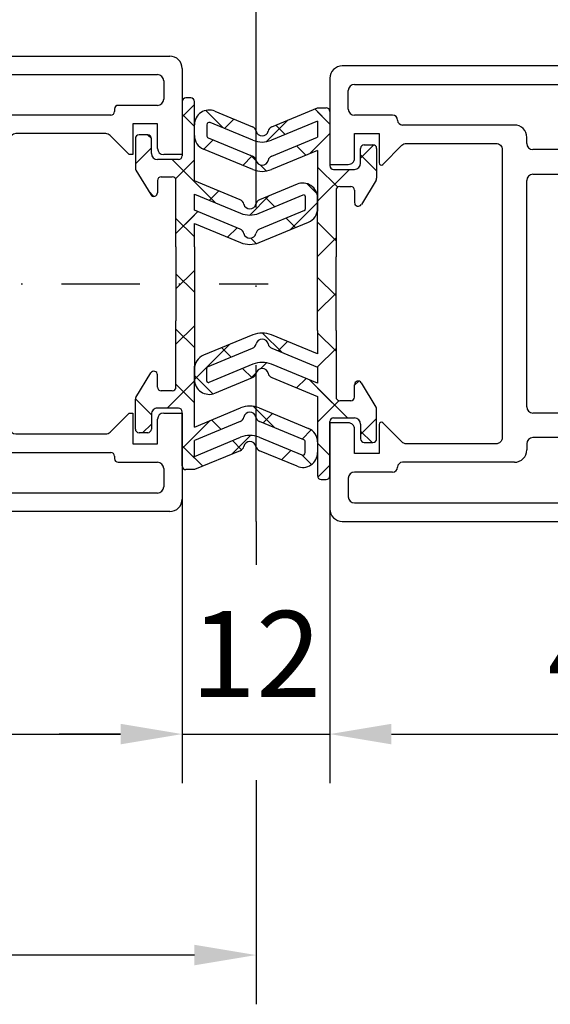
# Model space of a CAD drawing. Units: millimetres. Extents: x 8309 to 9531, y -9137 to 257.
# Drawn here: x 8599 to 8642, y -8208 to -8128 of the extents above; entities that cross this region are included whole.
import ezdxf

# ---------------------------------------------------------------- set-up
doc = ezdxf.new("R2010")
doc.units = ezdxf.units.MM
doc.linetypes.add('XREF Green VP FF HSK rechts$0$STRICHPUNKT', pattern=[25.4, 12.7, -6.35, 0, -6.35])
doc.linetypes.add('XREF Green VP HSK Anlaufprofil Querwand$0$STRICHPUNKT2', pattern=[12.7, 6.35, -3.175, 0, -3.175])
for name, color, linetype in [('BLOCK 325432-XX-1-20 Vertikalprofil$0$325432', 3, 'Continuous'), ('BLOCK 325432-XX-1-20 Vertikalprofil$0$Kunststoff', 252, 'Continuous'), ('BLOCK 325432-XX-1-20 Vertikalprofil$0$Mass', 7, 'Continuous'), ('BLOCK 325489-XX-1-20 Mitteldichtung$0$325489', 252, 'Continuous'), ('BLOCK 325506-XX-1-20 Vertikalprofil$0$325506', 3, 'Continuous'), ('Konstruktion', 31, 'Continuous'), ('Mass', 7, 'Continuous'), ('XREF Green VP FF HSK rechts$0$Mittellinie', 7, 'XREF Green VP FF HSK rechts$0$STRICHPUNKT'), ('XREF Green VP HSK Anlaufprofil Querwand$0$Duenn', 7, 'Continuous')]:
    doc.layers.add(name, color=color, linetype=linetype)
doc.styles.add('Bemassungstext (DORMA)', font='isocpeur.ttf')
doc.dimstyles.new('DORMA_M', dxfattribs={"dimtxt": 3.5, "dimasz": 2.5, "dimexe": 2, "dimexo": 0, "dimgap": 1.5, "dimtad": 1, "dimdec": 8, "dimtxsty": 'Bemassungstext (DORMA)', "dimcen": 0.1, "dimclrt": 256, "dimadec": 8, "dimazin": 2, "dimtfac": 1, "dimtdec": 8, "dimtmove": 0, "dimatfit": 3, "dimfxl": 1, "dimtolj": 1, "dimarcsym": 0})
pattern_1 = [(45, (-45.5, -18.5), (-2.24506, 2.24506), []), (135, (-45.5, -18.5), (-2.24506, -2.24506), [])]

# ---------------------------------------------------------------- blocks, each defined once
blk = doc.blocks.new('BLOCK 325432-XX-1-20 Vertikalprofil$0$325460 Trennung')
at = {"layer": 'BLOCK 325432-XX-1-20 Vertikalprofil$0$Kunststoff'}
for p, q in [((-5.829, 14.695), (-6.895, 12.184)), ((-5.813, 14.734), (-5.812, 14.732)), ((-5.371, 15), (-5.369, 15)), ((5.369, 15), (-5.369, 15)), ((6.895, 12.184), (5.829, 14.695)), ((-9.602, 13.1), (-9.6, 13.1)), ((-9.388, 13.1), (-9.6, 13.1)), ((-7.611, 12.106), (-9.283, 13.072)), ((-4.045, 13), (4.045, 13)), ((9.283, 13.072), (7.611, 12.106)), ((9.387, 13.1), (9.388, 13.1)), ((9.6, 13.1), (9.388, 13.1)), ((-10, 12.7), (-10, 12.273)), ((-9.9, 12.1), (-9.9, 11.725)), ((-7.776, 12.555), (-7.775, 12.555)), ((-5.52, 10.305), (-4.506, 12.695)), ((4.504, 12.695), (4.506, 12.695)), ((4.506, 12.695), (5.52, 10.305)), ((9.9, 11.725), (9.9, 12.1)), ((10, 12.273), (10, 12.7)), ((10, 12.391), (10, 12.391)), ((-9.702, 11.525), (-9.7, 11.525)), ((-9.7, 11.525), (-9.588, 11.525)), ((9.587, 11.525), (9.588, 11.525)), ((9.588, 11.525), (9.7, 11.525)), ((-9.588, 10.475), (-9.7, 10.475)), ((9.587, 10.475), (9.588, 10.475)), ((9.7, 10.475), (9.588, 10.475)), ((-10, 9.727), (-10, 9.3)), ((-9.9, 10.275), (-9.9, 9.9)), ((-9.283, 8.928), (-7.612, 9.893)), ((-7.212, 10), (-5.981, 10)), ((5.519, 10.305), (5.52, 10.305)), ((5.979, 10), (5.981, 10)), ((5.981, 10), (7.212, 10)), ((7.612, 9.893), (9.283, 8.928)), ((9.9, 9.9), (9.9, 10.275)), ((10, 9.3), (10, 9.727)), ((-9.602, 8.9), (-9.6, 8.9)), ((-9.6, 8.9), (-9.388, 8.9)), ((9.387, 8.9), (9.388, 8.9)), ((9.388, 8.9), (9.6, 8.9)), ((-10, 5.273), (-10, 5.7)), ((-9.602, 6.1), (-9.6, 6.1)), ((-9.6, 6.1), (-9.388, 6.1)), ((-9.283, 6.072), (-7.612, 5.107)), ((7.612, 5.107), (9.283, 6.072)), ((9.387, 6.1), (9.388, 6.1)), ((9.388, 6.1), (9.6, 6.1)), ((10, 5.7), (10, 5.273)), ((-9.9, 4.725), (-9.9, 5.1)), ((-7.212, 5), (-5.981, 5)), ((5.979, 5), (5.981, 5)), ((5.981, 5), (7.212, 5)), ((9.9, 5.1), (9.9, 4.725)), ((-9.588, 4.525), (-9.7, 4.525)), ((-5.52, 4.695), (-4.506, 2.305)), ((4.506, 2.305), (5.52, 4.695)), ((5.519, 4.695), (5.52, 4.695)), ((9.587, 4.525), (9.588, 4.525)), ((9.7, 4.525), (9.588, 4.525)), ((-9.9, 2.9), (-9.9, 3.275)), ((-9.702, 3.475), (-9.7, 3.475)), ((-9.7, 3.475), (-9.588, 3.475)), ((9.587, 3.475), (9.588, 3.475)), ((9.588, 3.475), (9.7, 3.475)), ((9.9, 3.275), (9.9, 2.9)), ((-10, 2.3), (-10, 2.727)), ((-7.611, 2.894), (-9.283, 1.928)), ((-7.776, 2.445), (-7.775, 2.445)), ((-5.829, 0.305), (-6.895, 2.816)), ((6.895, 2.816), (5.829, 0.305)), ((5.877, 0.417), (6.804, 2.603)), ((9.283, 1.928), (7.611, 2.894)), ((10, 2.727), (10, 2.3)), ((10, 2.609), (10, 2.609)), ((-9.602, 1.9), (-9.6, 1.9)), ((-9.388, 1.9), (-9.6, 1.9)), ((-4.045, 2), (4.045, 2)), ((4.504, 2.305), (4.506, 2.305)), ((9.387, 1.9), (9.388, 1.9)), ((9.6, 1.9), (9.388, 1.9)), ((-5.813, 0.266), (-5.812, 0.268)), ((-5.371, 0), (-5.369, 0)), ((5.369, 0), (-5.369, 0))]:
    blk.add_line(p, q, dxfattribs=at)
for centre in [(-9.25, 11), (9.25, 11), (-9.25, 4), (9.25, 4)]:
    blk.add_circle(centre, 0.6, dxfattribs=at)
for centre, radius, start, end in [((-5.369, 14.5), 0.5, 90.00871, 156.99217), ((5.369, 14.5), 0.5, 23.00783, 89.99087), ((-9.6, 12.7), 0.4, 90.00513, 179.99648), ((-9.388, 12.89), 0.21, 59.99639, 90.00518), ((-4.045, 12.5), 0.5, 89.99466, 157.00622), ((4.045, 12.5), 0.5, 22.99475, 90.00437), ((9.388, 12.89), 0.21, 89.99384, 120.0056), ((9.6, 12.7), 0.4, 0.00345, 89.99602), ((-9.8, 12.273), 0.2, 180.01101, 240.00334), ((-7.216, 12.791), 0.791, 239.99661, 273.09134), ((-7.171, 12.302), 0.3, 269.62551, 337.00617), ((7.171, 12.302), 0.3, 202.98228, 270.4032), ((7.216, 12.79), 0.79, 266.88446, 300.01283), ((9.8, 12.273), 0.2, 299.99428, 0.00661), ((-9.7, 11.725), 0.2, 180.01455, 269.99292), ((-9.588, 11.724), 0.199, 269.93156, 295.03302), ((-9.25, 11), 0.6, 244.9924, 115.0076), ((9.25, 11), 0.6, 64.99098, 295.00902), ((9.588, 11.724), 0.199, 244.96909, 270.06846), ((9.586, 11.724), 0.199, 249.21447, 270.08567), ((9.7, 11.725), 0.2, 270.00632, 359.98727), ((-9.7, 10.275), 0.2, 90.00494, 180.00253), ((-9.588, 10.275), 0.2, 65.00431, 89.95304), ((9.588, 10.274), 0.201, 90.04797, 114.99147), ((9.587, 10.275), 0.2, 90.0067, 110.7854), ((9.7, 10.275), 0.2, 359.99565, 89.99261), ((-9.8, 9.727), 0.2, 119.99428, 180.00661), ((-7.212, 9.2), 0.8, 90.00426, 120.00891), ((-5.98, 10.5), 0.5, 269.98624, 337.00475), ((5.98, 10.5), 0.5, 202.99542, 270.01402), ((7.212, 9.2), 0.8, 59.99109, 89.99601), ((9.8, 9.727), 0.2, 359.99339, 60.00572), ((-9.6, 9.3), 0.4, 179.9953, 270.01217), ((-9.388, 9.11), 0.21, 269.99482, 300.00361), ((9.388, 9.11), 0.21, 239.99639, 270.00518), ((9.6, 9.3), 0.4, 269.99618, 0.00542), ((-9.6, 5.7), 0.4, 89.98783, 180.0047), ((-9.388, 5.89), 0.21, 59.99639, 90.00518), ((9.388, 5.89), 0.21, 89.99482, 120.00361), ((9.6, 5.7), 0.4, 359.99458, 90.00382), ((-9.8, 5.273), 0.2, 179.99339, 240.00572), ((-7.212, 5.8), 0.8, 239.99109, 269.99574), ((-5.98, 4.5), 0.5, 22.99525, 90.01376), ((5.98, 4.5), 0.5, 89.98598, 157.00458), ((7.212, 5.8), 0.8, 270.00399, 300.00891), ((9.8, 5.273), 0.2, 299.99428, 0.00661), ((-9.7, 4.725), 0.2, 179.99747, 269.99506), ((-9.588, 4.725), 0.2, 270.04696, 294.99569), ((-9.25, 4), 0.6, 244.9924, 115.0076), ((9.25, 4), 0.6, 64.99098, 295.00902), ((9.588, 4.726), 0.201, 245.00853, 269.95203), ((9.587, 4.725), 0.2, 249.2146, 269.9933), ((9.7, 4.725), 0.2, 270.00739, 0.00435), ((-9.7, 3.275), 0.2, 90.00708, 179.98545), ((-9.588, 3.276), 0.199, 64.96698, 90.06844), ((9.588, 3.276), 0.199, 89.93154, 115.03091), ((9.586, 3.276), 0.199, 89.91433, 110.78553), ((9.7, 3.275), 0.2, 0.01273, 89.99368), ((-9.8, 2.727), 0.2, 119.99666, 179.98899), ((-7.216, 2.209), 0.791, 86.90866, 120.00339), ((-7.171, 2.698), 0.3, 22.99383, 90.37449), ((7.171, 2.698), 0.3, 89.5968, 157.01772), ((7.216, 2.21), 0.79, 59.98717, 93.11554), ((9.8, 2.727), 0.2, 359.99339, 60.00572), ((-9.6, 2.3), 0.4, 180.00352, 269.99487), ((-9.388, 2.11), 0.21, 269.99482, 300.00361), ((-4.045, 2.5), 0.5, 202.99378, 270.00534), ((4.045, 2.5), 0.5, 269.99563, 337.00525), ((9.388, 2.11), 0.21, 239.9944, 270.00616), ((9.6, 2.3), 0.4, 270.00398, 359.99655), ((-5.369, 0.5), 0.5, 203.00783, 269.99129), ((5.369, 0.5), 0.5, 270.00913, 336.99217)]:
    blk.add_arc(centre, radius, start, end, dxfattribs=at)
blk = doc.blocks.new('BLOCK 325432-XX-1-20 Vertikalprofil$0$325432-XX-1-20 Vertikalprofil')
at = {"layer": 'BLOCK 325432-XX-1-20 Vertikalprofil$0$325432'}
for p, q in [((1, 46), (8, 46)), ((8, 46), (8, 44.5)), ((29, 44.5), (29, 46)), ((29, 46), (36, 46)), ((0, 0), (0, 45)), ((37, 45), (37, 0)), ((2, 44.5), (3.5, 44.5)), ((33.5, 44.5), (35, 44.5)), ((1.5, 19.5), (1.5, 44)), ((4, 44), (4, 40.8)), ((7.5, 44), (5.5, 44)), ((5.5, 44), (5.5, 42)), ((31.5, 44), (29.5, 44)), ((31.5, 42), (31.5, 44)), ((33, 40.8), (33, 44)), ((35.5, 44), (35.5, 19.5)), ((5.5, 42), (8, 42)), ((8, 41.7), (6.446, 40.146)), ((8, 42), (8, 41.7)), ((29, 41.7), (29, 42)), ((29, 42), (31.5, 42)), ((30.554, 40.146), (29, 41.7)), ((4.3, 40.5), (4.5, 40.5)), ((4.8, 40.2), (4.8, 30.999)), ((32.2, 30.999), (32.2, 40.2)), ((32.5, 40.5), (32.7, 40.5)), ((6.3, 39.793), (6.3, 32.499)), ((30.7, 32.499), (30.7, 39.793)), ((6.8, 31.999), (8.82, 31.999)), ((9.097, 31.966), (10.249, 31.681)), ((10.835, 31.999), (12.337, 31.999)), ((12.623, 31.582), (11.696, 29.397)), ((25.304, 29.397), (24.376, 31.582)), ((24.663, 31.999), (26.164, 31.999)), ((26.751, 31.681), (27.903, 31.966)), ((28.18, 31.999), (30.2, 31.999)), ((8.934, 30.706), (8.781, 30.755)), ((10.725, 29.555), (9.004, 30.672)), ((27.996, 30.672), (26.275, 29.555)), ((28.219, 30.755), (28.066, 30.706)), ((5.8, 29.999), (6.3, 29.999)), ((8.5, 30.063), (8.5, 26.099)), ((8.5, 29.699), (8.5, 29.273)), ((28.5, 26.099), (28.5, 30.063)), ((28.5, 29.273), (28.5, 29.699)), ((30.7, 29.999), (31.2, 29.999)), ((6.8, 29.499), (6.8, 24.847)), ((10.807, 29.202), (10.816, 29.376)), ((11.556, 29.247), (11.097, 29.013)), ((25.903, 29.013), (25.444, 29.247)), ((26.184, 29.376), (26.193, 29.202)), ((30.2, 24.847), (30.2, 29.499)), ((8.5, 26.726), (8.5, 26.299)), ((9.177, 25.843), (10.696, 26.77)), ((11, 26.599), (11, 22.399)), ((26, 22.399), (26, 26.599)), ((26.304, 26.77), (27.823, 25.843)), ((8.8, 25.799), (9.021, 25.799)), ((27.979, 25.799), (28.2, 25.799)), ((6.8, 24.154), (6.8, 19.499)), ((30.2, 19.499), (30.2, 24.154)), ((8.5, 22.899), (8.5, 18.936)), ((8.5, 22.273), (8.5, 22.699)), ((9.021, 23.199), (8.8, 23.199)), ((10.696, 22.229), (9.177, 23.156)), ((27.823, 23.156), (26.304, 22.229)), ((28.2, 23.199), (27.979, 23.199)), ((28.5, 18.936), (28.5, 22.899)), ((8.5, 19.299), (8.5, 19.726)), ((8.5, 19.299), (8.5, 19.726)), ((9.004, 18.327), (10.725, 19.444)), ((10.816, 19.622), (10.807, 19.797)), ((10.807, 19.797), (10.816, 19.622)), ((11.097, 19.986), (11.556, 19.752)), ((11.696, 19.602), (12.623, 17.416)), ((24.376, 17.416), (25.304, 19.602)), ((25.444, 19.752), (25.903, 19.986)), ((26.193, 19.797), (26.184, 19.622)), ((26.275, 19.444), (27.996, 18.327)), ((6.3, 18.999), (2, 19)), ((35, 19), (30.7, 18.999)), ((8.781, 18.243), (8.934, 18.293)), ((28.066, 18.293), (28.219, 18.243)), ((8.825, 16.999), (3, 16.999)), ((10.249, 17.317), (9.097, 17.033)), ((12.337, 16.999), (10.835, 16.999)), ((26.164, 16.999), (24.663, 16.999)), ((27.903, 17.033), (26.751, 17.317)), ((34, 16.999), (28.18, 16.999)), ((2, 15.999), (2, 3)), ((35, 3), (35, 15.999)), ((2, 3), (1, 3)), ((1, 3), (1, 1)), ((36, 3), (35, 3)), ((36, 1), (36, 3)), ((1, 1), (2, 1)), ((2, 1), (2, 0)), ((35, 0), (35, 1)), ((35, 1), (36, 1)), ((2, 0), (0, 0)), ((37, 0), (35, 0))]:
    blk.add_line(p, q, dxfattribs=at)
for centre, radius, start, end in [((1, 45), 1, 89.99994, 180.00001), ((36, 45), 1, 359.99999, 90.00006), ((2, 44), 0.5, 90, 179.99999), ((3.5, 44), 0.5, 0.0001, 90), ((7.5, 44.5), 0.5, 270.00027, 0), ((29.5, 44.5), 0.5, 180, 269.99973), ((33.5, 44), 0.5, 90, 179.9999), ((35, 44), 0.5, 0.00001, 90), ((4.3, 40.8), 0.3, 180.0001, 270), ((4.5, 40.2), 0.3, 359.99998, 90), ((6.8, 39.793), 0.5, 134.99979, 180), ((30.2, 39.793), 0.5, 0, 45.00021), ((32.5, 40.2), 0.3, 90, 180.00002), ((32.7, 40.8), 0.3, 270, 359.9999), ((6.8, 32.499), 0.5, 180, 269.99991), ((30.2, 32.499), 0.5, 270, 0), ((8.82, 30.845), 1.154, 76.13521, 89.99991), ((10.321, 31.973), 0.3, 256.13521, 329.09547), ((10.854, 31.7), 0.3, 93.4632, 156.69788), ((12.347, 31.7), 0.3, 337.0002, 92.00028), ((24.653, 31.7), 0.3, 87.99972, 202.9998), ((26.146, 31.7), 0.3, 23.30212, 86.5368), ((26.679, 31.973), 0.3, 210.90453, 283.86479), ((28.18, 30.845), 1.154, 90, 103.86479), ((5.8, 30.999), 1, 179.99998, 269.99994), ((8.688, 30.47), 0.3, 71.99643, 210.70175), ((8.841, 30.421), 0.3, 57.00033, 71.99643), ((28.159, 30.421), 0.3, 108.00357, 122.99967), ((28.312, 30.47), 0.3, 329.29825, 108.00357), ((31.2, 30.999), 1, 270.00006, 0.00002), ((6.3, 29.499), 0.5, 0.00005, 89.99994), ((8.003, 30.063), 0.497, 0.00012, 30.70175), ((28.997, 30.063), 0.497, 149.29825, 179.99998), ((30.7, 29.499), 0.5, 90.00006, 179.99995), ((10.616, 29.387), 0.2, 357.00185, 57.00033), ((11.007, 29.191), 0.2, 177.00185, 296.99974), ((11.42, 29.514), 0.3, 296.99974, 337.0002), ((25.58, 29.514), 0.3, 202.9998, 243.00026), ((25.993, 29.191), 0.2, 243.00026, 2.99815), ((26.384, 29.387), 0.2, 122.99967, 182.99815), ((10.8, 26.599), 0.2, 359.99999, 121.39561), ((26.2, 26.599), 0.2, 58.60439, 180.00001), ((8.8, 26.099), 0.3, 180.00012, 270.00116), ((9.021, 26.099), 0.3, 270.00116, 301.39561), ((27.979, 26.099), 0.3, 238.60439, 269.99884), ((28.2, 26.099), 0.3, 269.99884, 359.99998), ((6.75, 24.5), 0.35, 278.21282, 81.78688), ((30.25, 24.5), 0.35, 98.21322, 261.7867), ((8.8, 22.899), 0.3, 90.00118, 179.99974), ((9.021, 22.899), 0.3, 58.60479, 90.00118), ((27.979, 22.899), 0.3, 89.99882, 121.39521), ((28.2, 22.899), 0.3, 0.00021, 89.99882), ((10.8, 22.399), 0.2, 238.60479, 359.99999), ((26.2, 22.399), 0.2, 180.00001, 301.39521), ((27.75, 20.999), 0.6, 64.99215, 295.00785), ((27.75, 20.999), 0.6, 64.99215, 295.00785), ((27.75, 20.999), 0.6, 64.99215, 295.00785), ((11.007, 19.808), 0.2, 63.00026, 182.99815), ((25.993, 19.808), 0.2, 357.00185, 116.99974), ((2, 19.5), 0.5, 179.99999, 269.99791), ((6.3, 19.499), 0.5, 269.99791, 0.00002), ((10.616, 19.612), 0.2, 302.99967, 2.99815), ((11.42, 19.485), 0.3, 22.9998, 63.00026), ((25.58, 19.485), 0.3, 116.99974, 157.0002), ((26.384, 19.612), 0.2, 177.00185, 237.00033), ((30.7, 19.499), 0.5, 179.99998, 270.00209), ((35, 19.5), 0.5, 270.00209, 0.00001), ((8.688, 18.529), 0.3, 149.29825, 288.00357), ((8.003, 18.936), 0.497, 329.29825, 359.99974), ((28.312, 18.529), 0.3, 251.99643, 30.70175), ((28.997, 18.936), 0.497, 180.00021, 210.70175), ((8.841, 18.578), 0.3, 288.00357, 302.99967), ((8.841, 18.578), 0.3, 288.00357, 302.99967), ((28.159, 18.578), 0.3, 237.00033, 251.99643), ((3, 15.999), 1, 90.00001, 180.00001), ((8.82, 18.153), 1.154, 270.25615, 283.86479), ((10.321, 17.026), 0.3, 30.90453, 103.86479), ((10.854, 17.299), 0.3, 203.30212, 266.5368), ((12.347, 17.299), 0.3, 267.99972, 22.9998), ((24.653, 17.299), 0.3, 157.0002, 272.00028), ((26.146, 17.299), 0.3, 273.4632, 336.69788), ((26.679, 17.026), 0.3, 76.13521, 149.09547), ((28.18, 18.153), 1.154, 256.13521, 270.00007), ((34, 15.999), 1, 359.99999, 90.00007)]:
    blk.add_arc(centre, radius, start, end, dxfattribs=at)
blk.add_blockref('BLOCK 325432-XX-1-20 Vertikalprofil$0$325460 Trennung', (18.5, 16.999), dxfattribs=at)
blk = doc.blocks.new('BLOCK 325432-XX-1-20 Vertikalprofil')
at = {"layer": 'BLOCK 325432-XX-1-20 Vertikalprofil$0$Mass'}
blk.add_blockref('BLOCK 325432-XX-1-20 Vertikalprofil$0$325432-XX-1-20 Vertikalprofil', (0, 0), dxfattribs=at)
blk = doc.blocks.new('BLOCK 325489-XX-1-20 Mitteldichtung$0$325489-XX-1-20 Mitteldichtung')
at = {"layer": 'BLOCK 325489-XX-1-20 Mitteldichtung$0$325489'}
h = blk.add_hatch(dxfattribs=at)
h.set_pattern_fill('ANSI37', color=1)
h.set_pattern_definition(pattern_1)
edge = h.paths.add_edge_path()
edge.add_line((-45, -21.5), (-45, -15.5))
edge.add_line((-45, -15.5), (-45, -11.8))
edge.add_line((-45, -11.8), (-45, -10.1))
edge.add_arc((-44.7, -10.1), 0.3, 90, 180, ccw=False)
edge.add_line((-44.7, -9.8), (-43.8, -9.8))
edge.add_arc((-43.8, -10.1), 0.3, 0, 90, ccw=False)
edge.add_line((-43.5, -10.1), (-43.5, -11.1))
edge.add_arc((-43.2, -11.1), 0.3, 180, 328.82874)
edge.add_line((-42.943, -11.255), (-41.743, -9.272))
edge.add_arc((-42, -9.116), 0.3, 328.82874, 360)
edge.add_line((-41.7, -9.116), (-41.7, -6.7))
edge.add_arc((-42, -6.7), 0.3, 0, 90)
edge.add_line((-42, -6.4), (-42.7, -6.4))
edge.add_arc((-42.7, -6.7), 0.3, 90, 180)
edge.add_line((-43, -6.7), (-43, -7.9))
edge.add_arc((-43.5, -7.9), 0.5, -90, 0, ccw=False)
edge.add_line((-43.5, -8.4), (-45.2, -8.4))
edge.add_arc((-45.2, -8.1), 0.3, 180, 270, ccw=False)
edge.add_line((-45.5, -8.1), (-45.5, -3.7))
edge.add_arc((-45.8, -3.7), 0.3, 0, 90)
edge.add_line((-45.8, -3.4), (-46.5, -3.4))
edge.add_line((-46.5, -3.4), (-50.216, -4.939))
edge.add_arc((-50.024, -5.401), 0.5, 112.5, 167.32186)
edge.add_arc((-51, -5.182), 0.5, 192.67814, 347.32186, ccw=False)
edge.add_arc((-51.976, -5.401), 0.5, 12.67814, 67.5)
edge.add_line((-51.784, -4.939), (-54.841, -3.673))
edge.add_arc((-55.3, -4.782), 1.2, 67.5, 180)
edge.add_line((-56.5, -4.782), (-56.5, -5.648))
edge.add_arc((-55.3, -5.648), 1.2, 180, 247.5)
edge.add_line((-55.759, -6.756), (-51.765, -8.411))
edge.add_arc((-51, -6.563), 2, 247.5, 292.5)
edge.add_line((-50.235, -8.411), (-46.5, -6.864))
edge.add_line((-46.5, -6.864), (-46.5, -11.8))
edge.add_line((-46.5, -11.8), (-46.5, -15.5))
edge.add_line((-46.5, -15.5), (-46.5, -21.5))
edge.add_line((-46.5, -21.5), (-46.5, -23.4))
edge.add_line((-46.5, -23.4), (-50.235, -21.853))
edge.add_arc((-51, -23.701), 2, 67.5, 112.5)
edge.add_line((-51.765, -21.853), (-55.759, -23.507))
edge.add_arc((-55.3, -24.616), 1.2, 112.5, 180)
edge.add_line((-56.5, -24.616), (-56.5, -25.482))
edge.add_arc((-55.3, -25.482), 1.2, 180, 292.5)
edge.add_line((-54.841, -26.591), (-51.784, -25.325))
edge.add_arc((-51.976, -24.863), 0.5, 292.5, 347.32186)
edge.add_arc((-51, -25.082), 0.5, 12.67814, 167.32186, ccw=False)
edge.add_arc((-50.024, -24.863), 0.5, 192.67814, 247.5)
edge.add_line((-50.216, -25.325), (-46.5, -26.864))
edge.add_line((-46.5, -26.864), (-46.5, -33.3))
edge.add_arc((-46.2, -33.3), 0.3, 180, 270)
edge.add_line((-46.2, -33.6), (-45.8, -33.6))
edge.add_arc((-45.8, -33.3), 0.3, 270, 360)
edge.add_line((-45.5, -33.3), (-45.5, -28.9))
edge.add_arc((-45.2, -28.9), 0.3, 90, 180, ccw=False)
edge.add_line((-45.2, -28.6), (-43.5, -28.6))
edge.add_arc((-43.5, -29.1), 0.5, 0, 90, ccw=False)
edge.add_line((-43, -29.1), (-43, -30.3))
edge.add_arc((-42.7, -30.3), 0.3, 180, 270)
edge.add_line((-42.7, -30.6), (-42, -30.6))
edge.add_arc((-42, -30.3), 0.3, 270, 360)
edge.add_line((-41.7, -30.3), (-41.7, -27.884))
edge.add_arc((-42, -27.884), 0.3, 0, 31.17126)
edge.add_line((-41.743, -27.728), (-42.943, -25.745))
edge.add_arc((-43.2, -25.9), 0.3, 31.17126, 180)
edge.add_line((-43.5, -25.9), (-43.5, -26.9))
edge.add_arc((-43.8, -26.9), 0.3, -90, 0, ccw=False)
edge.add_line((-43.8, -27.2), (-44.7, -27.2))
edge.add_arc((-44.7, -26.9), 0.3, 180, 270, ccw=False)
edge.add_line((-45, -26.9), (-45, -21.5))
edge = h.paths.add_edge_path(flags=16)
edge.add_line((-46.5, -24.482), (-46.5, -25.781))
edge.add_line((-46.5, -25.781), (-50.235, -24.234))
edge.add_arc((-51, -26.082), 2, 67.5, 112.5)
edge.add_line((-51.765, -24.234), (-55.345, -25.717))
edge.add_arc((-55.388, -25.613), 0.112, 180, 292.5, ccw=False)
edge.add_line((-55.5, -25.613), (-55.5, -24.558))
edge.add_arc((-55.388, -24.558), 0.112, 112.5, 180, ccw=False)
edge.add_line((-55.431, -24.454), (-51.784, -22.943))
edge.add_arc((-51.976, -22.481), 0.5, 292.5, 347.32186)
edge.add_arc((-51, -22.701), 0.5, 12.67814, 167.32186, ccw=False)
edge.add_arc((-50.024, -22.481), 0.5, 192.67814, 247.5)
edge.add_line((-50.216, -22.943), (-46.5, -24.482))
edge = h.paths.add_edge_path(flags=16)
edge.add_line((-46.5, -4.482), (-46.5, -5.781))
edge.add_line((-46.5, -5.781), (-50.216, -7.32))
edge.add_arc((-50.024, -7.782), 0.5, 112.5, 167.32186)
edge.add_arc((-51, -7.563), 0.5, 192.67814, 347.32186, ccw=False)
edge.add_arc((-51.976, -7.782), 0.5, 12.67814, 67.5)
edge.add_line((-51.784, -7.32), (-55.377, -5.832))
edge.add_arc((-55.3, -5.648), 0.2, 180, 247.5, ccw=False)
edge.add_line((-55.5, -5.648), (-55.5, -4.782))
edge.add_arc((-55.3, -4.782), 0.2, 67.5, 180, ccw=False)
edge.add_line((-55.223, -4.597), (-51.765, -6.029))
edge.add_arc((-51, -4.182), 2, 247.5, 292.5)
edge.add_line((-50.235, -6.029), (-46.5, -4.482))
h = blk.add_hatch(dxfattribs=at)
h.set_pattern_fill('ANSI37', color=1)
h.set_pattern_definition(pattern_1)
h.paths.add_polyline_path([(-41.7, -6.7, 0.414214), (-42, -6.4), (-42.7, -6.4, 0.414214), (-43, -6.7), (-43, -7.9, -0.414214), (-43.5, -8.4), (-45.2, -8.4, -0.414214), (-45.5, -8.1), (-45.5, -3.7, 0.414214), (-45.8, -3.4), (-46.5, -3.4), (-46.5, -33.3, 0.414214), (-46.2, -33.6), (-45.8, -33.6, 0.414214), (-45.5, -33.3), (-45.5, -28.9, -0.414214), (-45.2, -28.6), (-43.5, -28.6, -0.414214), (-43, -29.1), (-43, -30.3, 0.414214), (-42.7, -30.6), (-42, -30.6, 0.414214), (-41.7, -30.3), (-41.7, -27.884, 0.136855), (-41.743, -27.728), (-42.943, -25.745, 0.759239), (-43.5, -25.9), (-43.5, -26.9, -0.414214), (-43.8, -27.2), (-44.7, -27.2, -0.414214), (-45, -26.9), (-45, -21.5), (-45, -15.5), (-45, -11.8), (-45, -10.1, -0.414214), (-44.7, -9.8), (-43.8, -9.8, -0.414214), (-43.5, -10.1), (-43.5, -11.1, 0.759239), (-42.943, -11.255), (-41.743, -9.272, 0.136855), (-41.7, -9.116)])
for p, q in [((-54.841, -3.673), (-51.784, -4.939)), ((-50.216, -4.939), (-46.5, -3.4)), ((-46.5, -3.4), (-45.8, -3.4)), ((-45.5, -3.7), (-45.5, -8.1)), ((-56.5, -5.648), (-56.5, -4.782)), ((-55.5, -4.782), (-55.5, -5.648)), ((-51.765, -6.029), (-55.223, -4.597)), ((-46.5, -4.482), (-50.235, -6.029)), ((-46.5, -4.482), (-46.5, -5.781)), ((-55.377, -5.832), (-51.784, -7.32)), ((-50.216, -7.32), (-46.5, -5.781)), ((-51.765, -8.411), (-55.759, -6.756)), ((-46.5, -6.864), (-50.235, -8.411)), ((-46.5, -6.864), (-46.5, -11.8)), ((-43, -7.9), (-43, -6.7)), ((-42.7, -6.4), (-42, -6.4)), ((-41.7, -6.7), (-41.7, -9.116)), ((-45.2, -8.4), (-43.5, -8.4)), ((-41.743, -9.272), (-42.943, -11.255)), ((-45, -10.1), (-45, -11.8)), ((-44.7, -9.8), (-43.8, -9.8)), ((-43.5, -10.1), (-43.5, -11.1)), ((-46.5, -15.5), (-46.5, -11.8)), ((-45, -11.8), (-45, -15.5)), ((-46.5, -21.5), (-46.5, -15.5)), ((-45, -21.5), (-45, -15.5)), ((-46.5, -21.5), (-46.5, -23.4)), ((-45, -21.5), (-45, -26.9)), ((-51.765, -21.853), (-55.759, -23.507)), ((-46.5, -23.4), (-50.235, -21.853)), ((-55.431, -24.454), (-51.784, -22.943)), ((-50.216, -22.943), (-46.5, -24.482)), ((-56.5, -24.616), (-56.5, -25.482)), ((-55.5, -25.613), (-55.5, -24.558)), ((-51.765, -24.234), (-55.345, -25.717)), ((-46.5, -25.781), (-50.235, -24.234)), ((-46.5, -24.482), (-46.5, -25.781)), ((-54.841, -26.591), (-51.784, -25.325)), ((-50.216, -25.325), (-46.5, -26.864)), ((-43.5, -26.9), (-43.5, -25.9)), ((-41.743, -27.728), (-42.943, -25.745)), ((-46.5, -26.864), (-46.5, -33.3)), ((-43.8, -27.2), (-44.7, -27.2)), ((-41.7, -30.3), (-41.7, -27.884)), ((-45.2, -28.6), (-43.5, -28.6)), ((-45.5, -33.3), (-45.5, -28.9)), ((-43, -29.1), (-43, -30.3)), ((-42.7, -30.6), (-42, -30.6)), ((-46.2, -33.6), (-45.8, -33.6))]:
    blk.add_line(p, q, dxfattribs=at)
for centre, radius, start, end in [((-55.3, -4.782), 1.2, 67.5, 180), ((-45.8, -3.7), 0.3, 0, 90), ((-55.3, -4.782), 0.2, 67.5, 180), ((-51.976, -5.401), 0.5, 12.67814, 67.5), ((-51, -5.182), 0.5, 192.67814, 347.32186), ((-50.024, -5.401), 0.5, 112.5, 167.32186), ((-55.3, -5.648), 1.2, 180, 247.5), ((-55.3, -5.648), 0.2, 180, 247.5), ((-51, -4.182), 2, 247.5, 292.5), ((-42.7, -6.7), 0.3, 90, 180), ((-42, -6.7), 0.3, 0, 90), ((-51.976, -7.782), 0.5, 12.67814, 67.5), ((-51, -7.563), 0.5, 192.67814, 347.32186), ((-50.024, -7.782), 0.5, 112.5, 167.32186), ((-43.5, -7.9), 0.5, 270, 0), ((-51, -6.563), 2, 247.5, 292.5), ((-45.2, -8.1), 0.3, 180, 270), ((-42, -9.116), 0.3, 328.82874, 0), ((-44.7, -10.1), 0.3, 90, 180), ((-43.8, -10.1), 0.3, 0, 90), ((-43.2, -11.1), 0.3, 180, 328.82874), ((-51, -23.701), 2, 67.5, 112.5), ((-51, -22.701), 0.5, 12.67814, 167.32186), ((-51.976, -22.481), 0.5, 292.5, 347.32186), ((-50.024, -22.481), 0.5, 192.67814, 247.5), ((-55.3, -24.616), 1.2, 112.5, 180), ((-55.388, -24.558), 0.112, 112.5, 180), ((-51, -26.082), 2, 67.5, 112.5), ((-51, -25.082), 0.5, 12.67814, 167.32186), ((-55.3, -25.482), 1.2, 180, 292.5), ((-51.976, -24.863), 0.5, 292.5, 347.32186), ((-50.024, -24.863), 0.5, 192.67814, 247.5), ((-55.388, -25.613), 0.112, 180, 292.5), ((-43.2, -25.9), 0.3, 31.17126, 180), ((-44.7, -26.9), 0.3, 180, 270), ((-43.8, -26.9), 0.3, 270, 0), ((-42, -27.884), 0.3, 0, 31.17126), ((-45.2, -28.9), 0.3, 90, 180), ((-43.5, -29.1), 0.5, 0, 90), ((-42.7, -30.3), 0.3, 180, 270), ((-42, -30.3), 0.3, 270, 0), ((-46.2, -33.3), 0.3, 180, 270), ((-45.8, -33.3), 0.3, 270, 0)]:
    blk.add_arc(centre, radius, start, end, dxfattribs=at)
blk = doc.blocks.new('BLOCK 325489-XX-1-20 Mitteldichtung')
at = {"layer": 'BLOCK 325489-XX-1-20 Mitteldichtung$0$325489'}
blk.add_blockref('BLOCK 325489-XX-1-20 Mitteldichtung$0$325489-XX-1-20 Mitteldichtung', (-0.5, 0), dxfattribs=at)
blk = doc.blocks.new('XREF Green VP HSK Anlaufprofil Querwand')
at = {"layer": 'XREF Green VP HSK Anlaufprofil Querwand$0$Duenn', "color": 1, "linetype": 'XREF Green VP HSK Anlaufprofil Querwand$0$STRICHPUNKT2'}
blk.add_line((0, 0), (68, 0), dxfattribs=at)
at = {"layer": 'XREF Green VP HSK Anlaufprofil Querwand$0$Duenn'}
for name, p, rotation in [('BLOCK 325432-XX-1-20 Vertikalprofil', (15, 18.5), 270), ('BLOCK 325489-XX-1-20 Mitteldichtung', (15, -18.5), 180)]:
    blk.add_blockref(name, p, dxfattribs=dict(at, rotation=rotation))
blk = doc.blocks.new('BLOCK 325506-XX-1-20 Vertikalprofil$0$325506-XX-1-20 Vertikalprofil')
at = {"layer": 'BLOCK 325506-XX-1-20 Vertikalprofil$0$325506'}
for p, q in [((-44, -1.5), (-19.5, -1.5)), ((-44.5, -3.5), (-44.5, -2)), ((-19, -2), (-19, -5.8)), ((-40.9, -4), (-44, -4)), ((-31, -4.8), (-40.1, -4.8)), ((-30, -6.3), (-30, -5.8)), ((-24.7, -6.8), (-29.5, -6.8)), ((-20, -6.8), (-24.3, -6.8)), ((-30, -27.7), (-30, -9.3)), ((-29.5, -8.8), (-19.5, -8.8)), ((-19, -9.3), (-19, -27.7)), ((-19.5, -28.2), (-29.5, -28.2)), ((-24.7, -30.2), (-29.5, -30.2)), ((-20, -30.2), (-24.3, -30.2)), ((-30, -30.7), (-30, -31.2)), ((-19, -35), (-19, -31.2)), ((-31, -32.2), (-40.1, -32.2)), ((-44.5, -33.5), (-44.5, -35)), ((-40.9, -33), (-44, -33)), ((-44, -35.5), (-19.5, -35.5))]:
    blk.add_line(p, q, dxfattribs=at)
blk.add_lwpolyline([(-17, -34), (-17, -3, -0.414214), (-16, -2), (-3, -2), (-3, -1), (-1, -1), (-1, -2), (0, -2), (0, 0), (-45, 0, 0.414214), (-46, -1), (-46, -8), (-44.5, -8, 0.414214), (-44, -7.5), (-44, -5.5), (-42, -5.5), (-42, -7.876, 0.668179), (-41.701, -8), (-40.148, -6.446, -0.198912), (-39.794, -6.3), (-32.5, -6.3, -0.414214), (-32, -6.8), (-32, -30.2, -0.414214), (-32.5, -30.7), (-39.794, -30.7, -0.198912), (-40.148, -30.554), (-41.701, -29, 0.668179), (-42, -29.124), (-42, -31.5), (-44, -31.5), (-44, -29.5, 0.414214), (-44.5, -29), (-46, -29), (-46, -36, 0.414214), (-45, -37), (0, -37), (0, -35), (-1, -35), (-1, -36), (-3, -36), (-3, -35), (-16, -35, -0.414214)], format="xyb", close=True, dxfattribs=at)
for centre, radius, start, end in [((-44, -2), 0.5, 90, 180), ((-19.5, -2), 0.5, 0, 90), ((-44, -3.5), 0.5, 180, 270), ((-40.9, -4.4), 0.4, 0, 90), ((-40.1, -4.4), 0.4, 180, 270), ((-31, -5.8), 1, 0, 90), ((-29.5, -6.3), 0.5, 180, 270), ((-20, -5.8), 1, 270, 0), ((-24.5, -6.8), 0.2, 180, 0), ((-29.5, -9.3), 0.5, 90, 180), ((-19.5, -9.3), 0.5, 0, 90), ((-29.5, -27.7), 0.5, 180, 270), ((-19.5, -27.7), 0.5, 270, 0), ((-29.5, -30.7), 0.5, 90, 180), ((-24.5, -30.2), 0.2, 0, 180), ((-20, -31.2), 1, 0, 90), ((-31, -31.2), 1, 270, 0), ((-40.9, -32.6), 0.4, 270, 0), ((-40.1, -32.6), 0.4, 90, 180), ((-44, -33.5), 0.5, 90, 180), ((-44, -35), 0.5, 180, 270), ((-19.5, -35), 0.5, 270, 0)]:
    blk.add_arc(centre, radius, start, end, dxfattribs=at)
blk = doc.blocks.new('BLOCK 325506-XX-1-20 Vertikalprofil')
at = {"layer": 'BLOCK 325506-XX-1-20 Vertikalprofil$0$325506'}
blk.add_blockref('BLOCK 325506-XX-1-20 Vertikalprofil$0$325506-XX-1-20 Vertikalprofil', (0, 0), dxfattribs=at)
blk = doc.blocks.new('XREF Green VP FF HSK rechts')
at = {"layer": 'XREF Green VP FF HSK rechts$0$Mittellinie', "color": 1}
blk.add_line((-52, -37), (-52, 0), dxfattribs=at)
for name in ['BLOCK 325506-XX-1-20 Vertikalprofil', 'BLOCK 325489-XX-1-20 Mitteldichtung']:
    blk.add_blockref(name, (0, 0))
blk = doc.blocks.new('*D282')
at = {"layer": 'Mass', "color": 0, "lineweight": -2, "transparency": 16777216}
for p, q in [((8612.537, -8166.73), (8612.537, -8189.814)), ((8551.537, -8178.021), (8551.537, -8189.814)), ((8556.537, -8185.814), (8607.537, -8185.814))]:
    blk.add_line(p, q, dxfattribs=at)
at = {"layer": 'Mass', "color": 0, "transparency": 16777216}
for points in [[(8556.537, -8184.98), (8556.537, -8186.647), (8551.537, -8185.814)], [(8607.537, -8184.98), (8607.537, -8186.647), (8612.537, -8185.814)]]:
    blk.add_solid(points, dxfattribs=at)
at = {"layer": 'Mass', "transparency": 16777216, "insert": (8582.037, -8179.314), "char_height": 7, "attachment_point": 5, "style": 'Bemassungstext (DORMA)'}
blk.add_mtext('\\A1;61', dxfattribs=at)
blk = doc.blocks.new('*D283')
at = {"layer": 'Mass', "color": 0, "lineweight": -2, "transparency": 16777216}
for p, q in [((8618.537, -8131.528), (8618.537, -8096.87)), ((8623.537, -8100.87), (8641.594, -8100.87))]:
    blk.add_line(p, q, dxfattribs=at)
at = {"layer": 'Mass', "color": 0, "transparency": 16777216}
blk.add_solid([(8623.537, -8100.037), (8623.537, -8101.703), (8618.537, -8100.87)], dxfattribs=at)
at = {"layer": 'Mass', "transparency": 16777216, "insert": (8632.994, -8094.37), "char_height": 7, "attachment_point": 5, "style": 'Bemassungstext (DORMA)'}
blk.add_mtext('\\A1;LW', dxfattribs=at)
blk = doc.blocks.new('*D284')
at = {"layer": 'Mass', "color": 0, "lineweight": -2, "transparency": 16777216}
for p, q in [((8624.537, -8167.528), (8624.537, -8189.814)), ((8670.537, -8168.528), (8670.537, -8189.814)), ((8629.537, -8185.814), (8665.537, -8185.814))]:
    blk.add_line(p, q, dxfattribs=at)
at = {"layer": 'Mass', "color": 0, "transparency": 16777216}
for points in [[(8629.537, -8184.98), (8629.537, -8186.647), (8624.537, -8185.814)], [(8665.537, -8184.98), (8665.537, -8186.647), (8670.537, -8185.814)]]:
    blk.add_solid(points, dxfattribs=at)
at = {"layer": 'Mass', "transparency": 16777216, "insert": (8647.537, -8179.314), "char_height": 7, "attachment_point": 5, "style": 'Bemassungstext (DORMA)'}
blk.add_mtext('\\A1;46', dxfattribs=at)
blk = doc.blocks.new('*D285')
at = {"layer": 'Mass', "color": 0, "lineweight": -2, "transparency": 16777216}
for p, q in [((8612.537, -8166.73), (8612.537, -8189.814)), ((8624.537, -8166.73), (8624.537, -8189.814)), ((8607.537, -8185.814), (8602.537, -8185.814)), ((8612.537, -8185.814), (8624.537, -8185.814)), ((8629.537, -8185.814), (8634.537, -8185.814))]:
    blk.add_line(p, q, dxfattribs=at)
at = {"layer": 'Mass', "color": 0, "transparency": 16777216}
for points in [[(8607.537, -8184.98), (8607.537, -8186.647), (8612.537, -8185.814)], [(8629.537, -8184.98), (8629.537, -8186.647), (8624.537, -8185.814)]]:
    blk.add_solid(points, dxfattribs=at)
at = {"layer": 'Mass', "transparency": 16777216, "insert": (8618.537, -8179.314), "char_height": 7, "attachment_point": 5, "style": 'Bemassungstext (DORMA)'}
blk.add_mtext('\\A1;12', dxfattribs=at)
blk = doc.blocks.new('*D365')
at = {"layer": 'Mass', "color": 0, "lineweight": -2, "transparency": 16777216}
for p, q in [((8551.537, -8168.756), (8551.537, -8207.769)), ((8618.537, -8168.528), (8618.537, -8172.064)), ((8618.537, -8189.564), (8618.537, -8207.769)), ((8613.537, -8203.769), (8556.537, -8203.769))]:
    blk.add_line(p, q, dxfattribs=at)
at = {"layer": 'Mass', "color": 0, "transparency": 16777216}
for points in [[(8556.537, -8202.936), (8556.537, -8204.603), (8551.537, -8203.769)], [(8613.537, -8202.936), (8613.537, -8204.603), (8618.537, -8203.769)]]:
    blk.add_solid(points, dxfattribs=at)
at = {"layer": 'Mass', "transparency": 16777216, "insert": (8585.037, -8197.269), "char_height": 7, "attachment_point": 5, "style": 'Bemassungstext (DORMA)'}
blk.add_mtext('\\A1;67', dxfattribs=at)

msp = doc.modelspace()

# ---------------------------------------------------------------- block references
at = {"layer": 'Konstruktion'}
for name, p in [('XREF Green VP HSK Anlaufprofil Querwand', (8551.53692319, -8149.22949749)), ('XREF Green VP FF HSK rechts', (8670.53693755, -8131.52772459))]:
    msp.add_blockref(name, p, dxfattribs=at)

# ---------------------------------------------------------------- dimensions: what is measured, and where the dimension line sits
at = {"layer": 'Mass'}
dim = msp.add_linear_dim(base=(8638.78693755, -8100.87005833), p1=(8618.53693755, -8131.52772459), p2=(8638.78693755, -8133.02772459), text='LW', dimstyle='DORMA_M', override={"dimse2": 1, "dimsd2": 1}, dxfattribs=at)
dim.commit()
dim.dimension.update_dxf_attribs({"geometry": '*D283', "text_midpoint": (8632.99359076, -8100.87005833), "dimtype": 160})
for base, p1, p2, picture, middle in [((8612.53670384, -8185.81370649), (8551.53692319, -8178.02094453), (8612.53670384, -8166.72977784), '*D282', (8582.03681351, -8179.31370649)), ((8551.53692319, -8203.76929207), (8618.53693755, -8168.52772459), (8551.53692319, -8168.7563313), '*D365', (8585.03693037, -8197.26929207))]:
    dim = msp.add_linear_dim(base=base, p1=p1, p2=p2, dimstyle='DORMA_M', override={"dimdec": 0}, dxfattribs=at)
    dim.commit()
    dim.dimension.update_dxf_attribs({"geometry": picture, "text_midpoint": middle})
dim = msp.add_linear_dim(base=(8624.53693755, -8185.81370649), p1=(8612.53670444, -8166.72977794), p2=(8624.53693755, -8166.72977794), dimstyle='DORMA_M', override={"dimdec": 0}, dxfattribs=at)
dim.commit()
dim.dimension.update_dxf_attribs({"geometry": '*D285', "text_midpoint": (8618.53682099, -8185.81370649), "dimtype": 160})
dim = msp.add_linear_dim(base=(8670.5369375457, -8185.8137064892), p1=(8624.5369375457, -8167.5277245878), p2=(8670.5369375457, -8168.5277245878), dimstyle='DORMA_M', dxfattribs=at)
dim.commit()
dim.dimension.update_dxf_attribs({"geometry": '*D284', "text_midpoint": (8647.5369375457, -8179.3137064892)})

doc.saveas('drawing.dxf')
